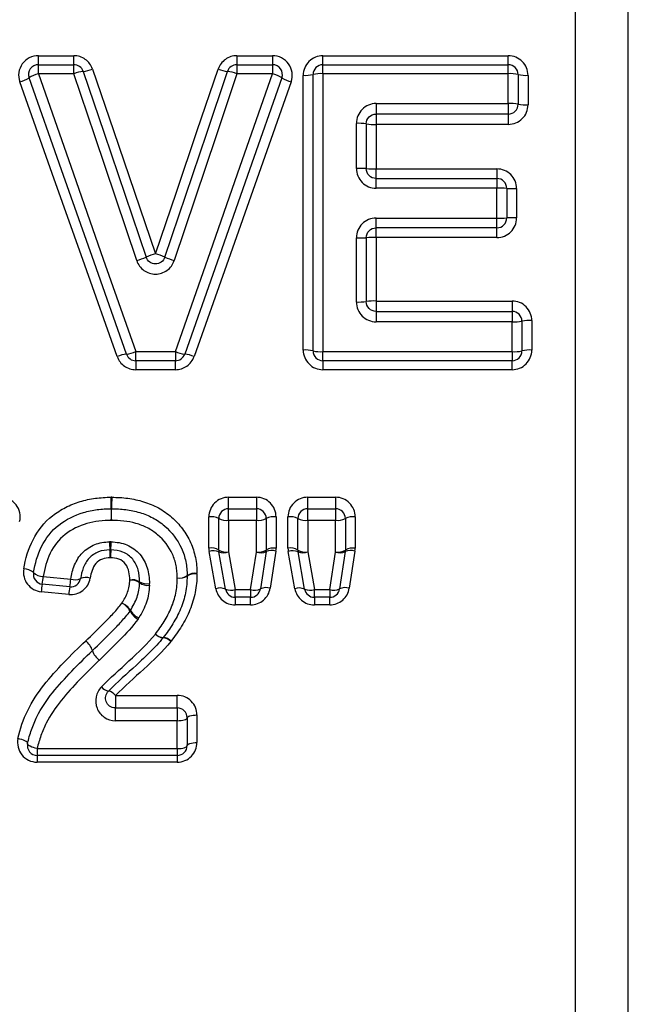
# Model space of a CAD drawing. Extents: x 92 to 293, y 2 to 290.
# Drawn here: x 240 to 252, y 173 to 193 of the extents above; entities that cross this region are included whole.
import ezdxf

# ---------------------------------------------------------------- set-up
doc = ezdxf.new("R2010")
doc.units = 0
doc.layers.get('0').update_dxf_attribs({"linetype": 'CONTINUOUS'})

msp = doc.modelspace()

# ---------------------------------------------------------------- linework, layer by layer
at = {"color": 8, "linetype": 'CONTINUOUS'}
for p, q in [((252.363, 153.676), (252.363, 223.894)), ((251.291, 154.126), (251.291, 223.455))]:
    msp.add_line(p, q, dxfattribs=at)
at = {"color": 7, "linetype": 'CONTINUOUS'}
for p, q in [((240.414, 192.226), (240.414, 192.408)), ((240.414, 192.408), (241.131, 192.408)), ((241.131, 192.226), (241.131, 192.408)), ((244.435, 192.408), (244.435, 192.226)), ((244.435, 192.408), (245.157, 192.408)), ((245.157, 192.408), (245.157, 192.226)), ((246.178, 192.226), (246.178, 192.408)), ((246.178, 192.408), (249.932, 192.408)), ((249.932, 192.226), (249.932, 192.408)), ((240.414, 192.042), (240.414, 192.226)), ((240.414, 192.226), (241.131, 192.226)), ((241.131, 192.042), (241.131, 192.226)), ((244.435, 192.226), (245.157, 192.226)), ((244.435, 192.226), (244.435, 192.042)), ((245.157, 192.226), (245.157, 192.042)), ((246.178, 192.042), (246.178, 192.226)), ((246.178, 192.226), (249.932, 192.226)), ((249.932, 192.042), (249.932, 192.226)), ((241.131, 192.042), (240.414, 192.042)), ((245.157, 192.042), (244.435, 192.042)), ((245.778, 186.442), (245.778, 192.01)), ((245.978, 186.426), (245.978, 192.026)), ((246.178, 192.042), (246.178, 186.41)), ((249.932, 192.042), (246.178, 192.042)), ((249.932, 191.439), (249.932, 192.042)), ((250.132, 192.026), (250.132, 191.426)), ((250.332, 192.01), (250.332, 191.414)), ((247.255, 191.439), (249.932, 191.439)), ((247.255, 191.439), (247.255, 191.226)), ((249.932, 191.439), (249.932, 191.226)), ((249.932, 191.226), (247.255, 191.226)), ((247.255, 191.226), (247.255, 191.016)), ((249.932, 191.226), (249.932, 191.016)), ((246.855, 190.124), (246.855, 191.036)), ((247.055, 191.026), (247.055, 190.119)), ((247.255, 191.016), (247.255, 190.113)), ((249.932, 191.016), (247.255, 191.016)), ((247.255, 189.919), (247.255, 190.113)), ((247.255, 190.113), (249.701, 190.113)), ((249.701, 190.113), (249.701, 189.919)), ((247.255, 189.721), (247.255, 189.919)), ((247.255, 189.919), (249.701, 189.919)), ((249.701, 189.919), (249.701, 189.721)), ((249.701, 189.721), (247.255, 189.721)), ((249.701, 189.118), (249.701, 189.721)), ((249.901, 189.719), (249.901, 189.119)), ((250.101, 189.716), (250.101, 189.119)), ((247.255, 188.919), (247.255, 189.118)), ((247.255, 189.118), (249.701, 189.118)), ((249.701, 188.919), (249.701, 189.118)), ((249.701, 188.919), (247.255, 188.919)), ((247.255, 188.721), (247.255, 188.919)), ((249.701, 188.721), (249.701, 188.919)), ((246.855, 187.416), (246.855, 188.716)), ((247.055, 188.719), (247.055, 187.426)), ((247.255, 188.721), (247.255, 187.436)), ((249.701, 188.721), (247.255, 188.721)), ((247.255, 187.436), (247.255, 187.226)), ((247.255, 187.436), (250.009, 187.436)), ((250.009, 187.436), (250.009, 187.226)), ((247.255, 187.226), (247.255, 187.014)), ((247.255, 187.226), (250.009, 187.226)), ((250.009, 187.226), (250.009, 187.014)), ((250.009, 187.014), (247.255, 187.014)), ((250.009, 186.41), (250.009, 187.014)), ((250.209, 187.026), (250.209, 186.426)), ((250.409, 187.039), (250.409, 186.442)), ((242.386, 186.41), (243.19, 186.41)), ((242.386, 186.226), (242.386, 186.41)), ((243.19, 186.41), (243.19, 186.226)), ((246.178, 186.41), (250.009, 186.41)), ((246.178, 186.226), (246.178, 186.41)), ((250.009, 186.41), (250.009, 186.226)), ((243.19, 186.226), (242.386, 186.226)), ((242.386, 186.226), (242.386, 186.044)), ((243.19, 186.044), (243.19, 186.226)), ((250.009, 186.226), (246.178, 186.226)), ((246.178, 186.226), (246.178, 186.044)), ((250.009, 186.044), (250.009, 186.226)), ((243.19, 186.044), (242.386, 186.044)), ((250.009, 186.044), (246.178, 186.044)), ((244.268, 183.459), (244.829, 183.459)), ((244.268, 183.226), (244.268, 183.459)), ((244.829, 183.459), (244.829, 183.226)), ((245.87, 183.459), (246.432, 183.459)), ((245.87, 183.226), (245.87, 183.459)), ((246.432, 183.459), (246.432, 183.226)), ((244.268, 182.991), (244.268, 183.226)), ((244.268, 183.226), (244.829, 183.226)), ((244.829, 183.226), (244.829, 182.991)), ((245.87, 182.991), (245.87, 183.226)), ((245.87, 183.226), (246.432, 183.226)), ((246.432, 183.226), (246.432, 182.991)), ((243.868, 182.428), (243.868, 183.061)), ((244.068, 182.389), (244.068, 183.026)), ((245.029, 183.026), (245.029, 182.387)), ((245.229, 183.061), (245.229, 182.426)), ((245.47, 182.428), (245.47, 183.061)), ((245.67, 182.389), (245.67, 183.026)), ((246.632, 183.026), (246.632, 182.387)), ((246.832, 183.061), (246.832, 182.426)), ((244.829, 182.991), (244.268, 182.991)), ((244.268, 182.991), (244.268, 182.351)), ((244.829, 182.349), (244.829, 182.991)), ((246.432, 182.991), (245.87, 182.991)), ((245.87, 182.991), (245.87, 182.351)), ((246.432, 182.349), (246.432, 182.991)), ((244.008, 181.605), (243.874, 182.359)), ((244.205, 181.597), (244.071, 182.355)), ((244.268, 182.351), (244.402, 181.589)), ((244.713, 181.589), (244.829, 182.349)), ((245.027, 182.357), (244.911, 181.601)), ((245.225, 182.366), (245.109, 181.614)), ((245.61, 181.605), (245.476, 182.359)), ((245.807, 181.597), (245.673, 182.355)), ((245.87, 182.351), (246.004, 181.589)), ((246.316, 181.589), (246.432, 182.349)), ((246.629, 182.357), (246.514, 181.601)), ((246.827, 182.366), (246.711, 181.614)), ((240.512, 181.855), (241.07, 181.8)), ((241.05, 181.643), (240.492, 181.698)), ((241.031, 181.488), (240.473, 181.542)), ((244.402, 181.589), (244.713, 181.589)), ((244.402, 181.431), (244.402, 181.589)), ((244.713, 181.431), (244.402, 181.431)), ((244.402, 181.431), (244.402, 181.277)), ((244.713, 181.589), (244.713, 181.431)), ((244.713, 181.277), (244.713, 181.431)), ((246.004, 181.589), (246.316, 181.589)), ((246.004, 181.431), (246.004, 181.589)), ((246.316, 181.431), (246.004, 181.431)), ((246.004, 181.431), (246.004, 181.277)), ((246.316, 181.589), (246.316, 181.431)), ((246.316, 181.277), (246.316, 181.431)), ((244.713, 181.277), (244.402, 181.277)), ((246.316, 181.277), (246.004, 181.277)), ((241.974, 179.443), (243.227, 179.443)), ((241.974, 179.443), (241.974, 179.188)), ((243.227, 179.188), (243.227, 179.443)), ((241.974, 178.93), (241.974, 179.188)), ((241.974, 179.188), (243.227, 179.188)), ((243.227, 179.188), (243.227, 178.93)), ((243.627, 179.046), (243.627, 178.487)), ((243.227, 178.93), (241.974, 178.93)), ((243.227, 178.365), (243.227, 178.93)), ((243.427, 178.988), (243.427, 178.426)), ((240.391, 178.365), (243.227, 178.365)), ((240.391, 178.365), (240.391, 178.226)), ((243.227, 178.226), (240.391, 178.226)), ((240.391, 178.226), (240.391, 178.09)), ((243.227, 178.365), (243.227, 178.226)), ((243.227, 178.226), (243.227, 178.09)), ((243.227, 178.09), (240.391, 178.09))]:
    msp.add_line(p, q, dxfattribs=at)
at = {"color": 7, "linetype": 'CONTINUOUS', "flags": 128}
for points in [[(240.414, 192.042), (241.071, 190.166), (241.729, 188.287), (242.386, 186.41)], [(242.406, 188.255), (241.981, 189.518), (241.556, 190.781), (241.131, 192.042)], [(241.321, 192.09), (241.745, 190.837), (242.171, 189.581), (242.596, 188.325)], [(241.51, 192.138), (241.935, 190.891), (242.36, 189.643), (242.785, 188.394)], [(242.785, 188.394), (243.209, 189.643), (243.633, 190.891), (244.056, 192.138)], [(242.975, 188.325), (243.399, 189.581), (243.823, 190.837), (244.246, 192.09)], [(244.435, 192.042), (244.012, 190.781), (243.588, 189.519), (243.164, 188.256)], [(243.19, 186.41), (243.845, 188.287), (244.502, 190.166), (245.157, 192.042)], [(242.009, 186.31), (241.352, 188.165), (240.694, 190.023), (240.037, 191.878)], [(242.198, 186.36), (241.541, 188.226), (240.883, 190.094), (240.226, 191.96)], [(245.346, 191.96), (244.69, 190.094), (244.034, 188.226), (243.378, 186.36)], [(245.535, 191.878), (244.879, 190.023), (244.222, 188.165), (243.567, 186.31)], [(243.427, 178.988), (243.431, 178.999), (243.442, 179.01), (243.46, 179.02), (243.485, 179.029), (243.516, 179.036), (243.55, 179.041), (243.588, 179.045), (243.627, 179.046)], [(243.227, 178.93), (243.266, 178.931), (243.303, 178.934), (243.338, 178.94), (243.368, 178.947), (243.393, 178.956), (243.411, 178.966), (243.423, 178.976), (243.427, 178.988)], [(240.195, 178.466), (240.194, 178.479), (240.184, 178.493), (240.167, 178.507), (240.143, 178.522), (240.112, 178.535), (240.077, 178.548), (240.039, 178.559), (240, 178.568)], [(240.391, 178.365), (240.352, 178.374), (240.313, 178.385), (240.279, 178.397), (240.248, 178.411), (240.224, 178.426), (240.207, 178.44), (240.197, 178.454), (240.195, 178.466)], [(243.227, 178.365), (243.266, 178.367), (243.303, 178.37), (243.338, 178.376), (243.368, 178.383), (243.393, 178.392), (243.411, 178.403), (243.423, 178.414), (243.427, 178.426)], [(243.427, 178.426), (243.431, 178.438), (243.442, 178.45), (243.46, 178.46), (243.485, 178.469), (243.516, 178.477), (243.55, 178.483), (243.588, 178.486), (243.627, 178.487)]]:
    msp.add_lwpolyline(points, dxfattribs=at)
at = {"color": 7, "linetype": 'CONTINUOUS'}
for centre, radius, start, end in [((240.414, 192.026), 0.2, 90, 199.4004), ((241.131, 192.026), 0.2, 18.7077, 90), ((244.435, 192.026), 0.2, 90, 161.3477), ((245.157, 192.026), 0.2, 340.6405, 90), ((246.178, 192.026), 0.2, 90, 180), ((249.932, 192.026), 0.2, 0, 90), ((240.6, 191.358), 0.708, 105.1964, 121.8972), ((241.387, 191.434), 0.659, 95.7998, 112.8499), ((241.265, 192.715), 0.627, 275.1352, 293.0505), ((244.301, 192.715), 0.627, 247.0037, 264.9226), ((244.18, 191.434), 0.659, 67.2043, 84.2589), ((244.972, 191.358), 0.708, 58.1398, 74.8458), ((245.828, 192.653), 0.644, 265.5763, 283.494), ((246.128, 191.396), 0.648, 85.5998, 103.4198), ((249.981, 191.396), 0.648, 76.5801, 94.4003), ((250.282, 192.653), 0.644, 256.506, 274.4237), ((239.842, 192.589), 0.737, 285.3674, 301.3872), ((245.729, 192.589), 0.737, 238.6492, 254.6748), ((249.982, 190.622), 0.818, 79.415, 93.4927), ((249.932, 191.426), 0.2, 270, 0), ((250.282, 192.225), 0.813, 259.356, 273.5116), ((246.905, 190.043), 0.995, 81.3214, 92.8733), ((247.205, 192.004), 0.989, 261.2729, 272.889), ((246.905, 188.131), 1.994, 85.684, 91.4363), ((247.205, 192.095), 1.982, 265.6597, 271.4442), ((249.701, 189.719), 0.2, 0, 90), ((249.751, 186.114), 3.608, 87.6171, 90.7939), ((250.051, 193.303), 3.588, 267.6036, 270.7984), ((249.751, 205.601), 16.483, 269.8262, 270.5214), ((249.701, 189.119), 0.2, 270, 0), ((250.051, 172.73), 16.39, 89.8252, 90.5244), ((246.905, 192.214), 3.499, 269.1813, 272.4574), ((247.205, 185.243), 3.479, 89.1767, 92.4713), ((243.46, 186.245), 2.253, 107.4204, 112.5491), ((242.113, 186.245), 2.252, 67.5051, 72.6354), ((241.823, 190.135), 1.968, 287.2321, 293.1087), ((243.746, 190.136), 1.968, 246.9468, 252.8233), ((246.905, 188.41), 0.995, 267.1267, 278.6786), ((247.205, 186.448), 0.989, 87.111, 98.7271), ((250.009, 187.026), 0.2, 0, 90), ((250.059, 187.83), 0.818, 266.5075, 280.5848), ((250.359, 186.227), 0.813, 86.4884, 100.6441), ((242.122, 187.017), 0.661, 276.5385, 293.5249), ((243.453, 187.017), 0.661, 246.515, 263.505), ((245.828, 185.8), 0.644, 76.506, 94.4237), ((246.128, 187.056), 0.648, 256.5802, 274.4002), ((246.178, 186.426), 0.2, 180, 270), ((250.058, 187.056), 0.648, 265.5999, 283.4197), ((250.009, 186.426), 0.2, 270, 0), ((250.359, 185.8), 0.644, 85.5763, 103.4941), ((242.262, 185.735), 0.628, 95.8546, 113.7312), ((242.386, 186.426), 0.2, 199.4004, 270), ((243.19, 186.426), 0.2, 270, 340.6405), ((243.315, 185.735), 0.628, 66.3086, 84.1882), ((214.152, 183.028), 27.738, 0.4103, 0.8913), ((260.958, 183.028), 19.063, 178.7036, 179.4035), ((268.21, 183.405), 26.321, 180.3894, 180.9008), ((241.892, 183.026), 0.2, 88.898, 90.7577), ((223.783, 183.405), 18.113, 358.6903, 359.4334), ((244.268, 183.026), 0.2, 90, 180), ((244.829, 183.026), 0.2, 0, 90), ((245.87, 183.026), 0.2, 90, 180), ((246.432, 183.026), 0.2, 0, 90), ((243.916, 182.75), 0.315, 61.2211, 98.8555), ((244.219, 183.304), 0.316, 241.3691, 278.8177), ((244.878, 183.304), 0.316, 261.1825, 298.6307), ((245.181, 182.75), 0.315, 81.1444, 118.7791), ((245.519, 182.75), 0.315, 61.2211, 98.8555), ((245.822, 183.304), 0.316, 241.3691, 278.8177), ((246.48, 183.304), 0.316, 261.1825, 298.6307), ((246.783, 182.75), 0.315, 81.1445, 118.779), ((246.172, 182.717), 4.321, 182.1544, 184.3116), ((237.823, 182.717), 4.071, 355.4244, 357.714), ((243.916, 182.141), 0.291, 58.5657, 99.5119), ((245.181, 182.139), 0.291, 80.4856, 121.4441), ((245.518, 182.141), 0.291, 58.5657, 99.5119), ((246.784, 182.139), 0.291, 80.4857, 121.4439), ((237.917, 182.086), 3.957, 2.1231, 4.4429), ((245.599, 182.086), 3.73, 175.2856, 177.747), ((243.967, 182.094), 0.281, 68.1908, 109.2998), ((244.22, 182.639), 0.292, 238.7239, 279.4743), ((244.268, 182.389), 0.2, 180, 190.0254), ((244.174, 182.619), 0.284, 248.6448, 289.2025), ((244.877, 182.637), 0.292, 260.5242, 301.2848), ((244.917, 182.619), 0.285, 252.0535, 292.705), ((244.829, 182.387), 0.2, 351.2814, 0), ((245.137, 182.098), 0.281, 71.9626, 113.1207), ((245.569, 182.094), 0.281, 68.1907, 109.3), ((245.822, 182.639), 0.292, 238.7239, 279.4743), ((245.87, 182.389), 0.2, 180, 190.0254), ((245.777, 182.619), 0.284, 248.6448, 289.2025), ((246.48, 182.637), 0.292, 260.5241, 301.2849), ((246.52, 182.619), 0.285, 252.0533, 292.7051), ((246.432, 182.387), 0.2, 351.2814, 0), ((246.74, 182.098), 0.281, 71.9629, 113.1205), ((240.119, 181.713), 0.293, 47.9851, 90.2506), ((240.512, 181.897), 0.2, 170.1989, 264.4076), ((240.51, 182.147), 0.292, 227.8809, 270.2778), ((238.739, 181.994), 1.778, 350.3947, 355.5191), ((241.07, 181.842), 0.2, 264.4076, 350.4909), ((239.316, 181.938), 1.76, 350.3595, 355.5272), ((241.158, 182.053), 0.267, 250.8205, 294.1497), ((241.377, 181.569), 0.264, 70.7331, 114.5904), ((243.269, 182.099), 0.278, 261.1288, 304.4469), ((243.28, 182.095), 0.275, 258.7775, 302.1723), ((243.584, 181.642), 0.277, 81.0984, 124.5811), ((243.573, 181.631), 0.274, 78.7323, 122.3763), ((243.227, 181.866), 0.2, 358.7119, 1.1235), ((242.105, 181.416), 1.637, 170.1049, 175.5856), ((242.646, 181.363), 1.62, 170.0681, 175.5939), ((242.322, 181.517), 0.269, 57.9077, 102.1466), ((242.299, 181.507), 0.275, 53.1603, 97.2055), ((242.608, 181.976), 0.271, 238.1353, 282.0977), ((242.63, 181.949), 0.276, 233.2448, 277.1862), ((244.096, 181.362), 0.258, 65.0657, 109.9288), ((244.797, 181.837), 0.262, 251.4089, 295.8109), ((244.713, 181.631), 0.2, 270, 351.2814), ((245.026, 181.368), 0.259, 71.3272, 116.2305), ((245.698, 181.362), 0.258, 65.0657, 109.9289), ((246.399, 181.837), 0.262, 251.4089, 295.8109), ((246.316, 181.631), 0.2, 270, 351.2814), ((246.628, 181.368), 0.259, 71.3271, 116.2306), ((244.313, 181.834), 0.261, 245.5232, 289.8414), ((244.402, 181.631), 0.2, 190.0254, 270), ((245.916, 181.834), 0.261, 245.5232, 289.8414), ((246.004, 181.631), 0.2, 190.0254, 270), ((241.99, 181.005), 0.33, 29.071, 69.2162), ((241.957, 180.999), 0.349, 26.1355, 64.4981), ((242.58, 181.301), 0.343, 205.5574, 244.7026), ((242.565, 181.321), 0.326, 208.5505, 249.3904), ((242.958, 180.856), 0.243, 224.2854, 266.6117), ((242.962, 180.854), 0.244, 223.0713, 264.8509), ((242.784, 180.735), 0.2, 321.5503, 322.8819), ((242.924, 180.374), 0.236, 42.9246, 85.9945), ((242.934, 180.379), 0.235, 44.144, 87.7307), ((241.142, 180.235), 0.385, 17.588, 53.6172), ((241.144, 180.235), 0.384, 17.6455, 53.7371), ((241.871, 180.462), 0.378, 196.9597, 233.87), ((241.87, 180.462), 0.377, 197.0172, 233.9902), ((241.874, 179.752), 0.227, 216.5573, 259.6013), ((241.798, 179.314), 0.219, 36.4419, 80.8415), ((243.227, 178.988), 0.2, 0, 90), ((240.391, 178.426), 0.2, 168.3743, 270), ((243.227, 178.426), 0.2, 270, 0)]:
    msp.add_arc(centre, radius, start, end, dxfattribs=at)
for points, knots in [([(240.414, 192.408), (240.286, 192.408), (240.161, 192.343), (240.014, 192.137), (239.994, 191.999), (240.037, 191.878)], [0, 0, 0, 0, 0.5, 0.5, 1, 1, 1, 1]), ([(241.51, 192.138), (241.483, 192.217), (241.432, 192.286), (241.297, 192.382), (241.215, 192.408), (241.131, 192.408)], [0, 0, 0, 0, 0.5, 0.5, 1, 1, 1, 1]), ([(244.435, 192.408), (244.352, 192.408), (244.269, 192.382), (244.134, 192.285), (244.083, 192.217), (244.056, 192.138)], [0, 0, 0, 0, 0.5, 0.5, 1, 1, 1, 1]), ([(245.535, 191.878), (245.577, 191.999), (245.557, 192.138), (245.409, 192.344), (245.285, 192.408), (245.157, 192.408)], [0, 0, 0, 0, 0.5, 0.5, 1, 1, 1, 1]), ([(246.178, 192.408), (246.072, 192.408), (245.969, 192.365), (245.821, 192.218), (245.778, 192.116), (245.778, 192.01)], [0, 0, 0, 0, 0.5, 0.5, 1, 1, 1, 1]), ([(250.332, 192.01), (250.332, 192.116), (250.288, 192.219), (250.141, 192.365), (250.037, 192.408), (249.932, 192.408)], [0, 0, 0, 0, 0.5, 0.5, 1, 1, 1, 1]), ([(247.255, 191.439), (247.149, 191.439), (247.045, 191.395), (246.898, 191.246), (246.855, 191.142), (246.855, 191.036)], [0, 0, 0, 0, 0.5, 0.5, 1, 1, 1, 1]), ([(249.932, 191.016), (250.037, 191.016), (250.141, 191.059), (250.288, 191.206), (250.332, 191.308), (250.332, 191.414)], [0, 0, 0, 0, 0.5, 0.5, 1, 1, 1, 1]), ([(247.055, 191.026), (247.055, 191.079), (247.076, 191.13), (247.15, 191.204), (247.202, 191.226), (247.255, 191.226)], [0, 0, 0, 0, 0.5, 0.5, 1, 1, 1, 1]), ([(246.855, 190.124), (246.855, 190.018), (246.898, 189.914), (247.045, 189.765), (247.149, 189.721), (247.255, 189.721)], [0, 0, 0, 0, 0.5, 0.5, 1, 1, 1, 1]), ([(247.255, 189.919), (247.202, 189.919), (247.15, 189.94), (247.077, 190.014), (247.055, 190.066), (247.055, 190.119)], [0, 0, 0, 0, 0.5, 0.5, 1, 1, 1, 1]), ([(250.101, 189.716), (250.101, 189.821), (250.057, 189.924), (249.909, 190.071), (249.806, 190.113), (249.701, 190.113)], [0, 0, 0, 0, 0.5, 0.5, 1, 1, 1, 1]), ([(247.255, 189.118), (247.149, 189.118), (247.045, 189.074), (246.898, 188.925), (246.855, 188.822), (246.855, 188.716)], [0, 0, 0, 0, 0.5, 0.5, 1, 1, 1, 1]), ([(249.701, 188.721), (249.806, 188.721), (249.91, 188.764), (250.057, 188.911), (250.101, 189.014), (250.101, 189.119)], [0, 0, 0, 0, 0.5, 0.5, 1, 1, 1, 1]), ([(247.055, 188.719), (247.055, 188.771), (247.077, 188.823), (247.15, 188.897), (247.202, 188.919), (247.255, 188.919)], [0, 0, 0, 0, 0.5, 0.5, 1, 1, 1, 1]), ([(242.406, 188.255), (242.433, 188.176), (242.485, 188.106), (242.619, 188.009), (242.703, 187.982), (242.869, 187.982), (242.952, 188.009), (243.087, 188.107), (243.138, 188.176), (243.164, 188.256)], [0, 0, 0, 0, 0.25, 0.25, 0.5, 0.5, 0.75, 0.75, 1, 1, 1, 1]), ([(242.975, 188.325), (242.961, 188.285), (242.936, 188.251), (242.868, 188.202), (242.827, 188.189), (242.744, 188.189), (242.702, 188.202), (242.635, 188.251), (242.609, 188.285), (242.596, 188.325)], [0, 0, 0, 0, 0.25, 0.25, 0.5, 0.5, 0.75, 0.75, 1, 1, 1, 1]), ([(246.855, 187.416), (246.855, 187.31), (246.898, 187.206), (247.045, 187.058), (247.149, 187.014), (247.255, 187.014)], [0, 0, 0, 0, 0.5, 0.5, 1, 1, 1, 1]), ([(247.255, 187.226), (247.202, 187.226), (247.15, 187.248), (247.076, 187.322), (247.055, 187.373), (247.055, 187.426)], [0, 0, 0, 0, 0.5, 0.5, 1, 1, 1, 1]), ([(250.409, 187.039), (250.409, 187.144), (250.365, 187.247), (250.217, 187.394), (250.114, 187.436), (250.009, 187.436)], [0, 0, 0, 0, 0.5, 0.5, 1, 1, 1, 1]), ([(245.778, 186.442), (245.778, 186.337), (245.822, 186.234), (245.969, 186.087), (246.072, 186.044), (246.178, 186.044)], [0, 0, 0, 0, 0.5, 0.5, 1, 1, 1, 1]), ([(250.009, 186.044), (250.114, 186.044), (250.218, 186.087), (250.365, 186.234), (250.409, 186.337), (250.409, 186.442)], [0, 0, 0, 0, 0.5, 0.5, 1, 1, 1, 1]), ([(242.009, 186.31), (242.037, 186.232), (242.089, 186.164), (242.223, 186.07), (242.304, 186.044), (242.386, 186.044)], [0, 0, 0, 0, 0.5, 0.5, 1, 1, 1, 1]), ([(243.19, 186.044), (243.272, 186.044), (243.354, 186.07), (243.488, 186.165), (243.539, 186.232), (243.567, 186.31)], [0, 0, 0, 0, 0.5, 0.5, 1, 1, 1, 1]), ([(240.035, 182.967), (240.064, 183.084), (240.036, 183.212), (239.887, 183.401), (239.769, 183.459), (239.646, 183.459)], [0, 0, 0, 0, 0.5, 0.5, 1, 1, 1, 1]), ([(240.118, 182.006), (240.153, 182.211), (240.213, 182.413), (240.398, 182.783), (240.533, 182.953), (240.783, 183.147), (240.871, 183.204), (241.059, 183.3), (241.158, 183.339), (241.36, 183.401), (241.463, 183.423), (241.674, 183.452), (241.78, 183.458), (241.886, 183.459)], [0, 0, 0, 0, 0.25, 0.25, 0.5, 0.5, 0.625, 0.625, 0.75, 0.75, 0.875, 0.875, 1, 1, 1, 1]), ([(241.899, 183.459), (242.009, 183.457), (242.118, 183.453), (242.333, 183.423), (242.441, 183.4), (242.649, 183.336), (242.749, 183.295), (242.939, 183.191), (243.029, 183.127), (243.194, 182.983), (243.268, 182.904), (243.397, 182.733), (243.454, 182.638), (243.542, 182.443), (243.572, 182.341), (243.605, 182.183), (243.614, 182.13), (243.624, 182.023), (243.625, 181.969), (243.627, 181.916)], [0, 0, 0, 0, 0.125, 0.125, 0.25, 0.25, 0.375, 0.375, 0.5, 0.5, 0.625, 0.625, 0.75, 0.75, 0.875, 0.875, 0.9375, 0.9375, 1, 1, 1, 1]), ([(244.268, 183.459), (244.162, 183.459), (244.058, 183.415), (243.91, 183.268), (243.868, 183.166), (243.868, 183.061)], [0, 0, 0, 0, 0.5, 0.5, 1, 1, 1, 1]), ([(245.229, 183.061), (245.229, 183.166), (245.186, 183.268), (245.039, 183.415), (244.935, 183.459), (244.829, 183.459)], [0, 0, 0, 0, 0.5, 0.5, 1, 1, 1, 1]), ([(245.87, 183.459), (245.764, 183.459), (245.66, 183.415), (245.513, 183.268), (245.47, 183.166), (245.47, 183.061)], [0, 0, 0, 0, 0.5, 0.5, 1, 1, 1, 1]), ([(246.832, 183.061), (246.832, 183.166), (246.789, 183.268), (246.642, 183.415), (246.538, 183.459), (246.432, 183.459)], [0, 0, 0, 0, 0.5, 0.5, 1, 1, 1, 1]), ([(240.315, 181.931), (240.347, 182.114), (240.398, 182.294), (240.563, 182.631), (240.68, 182.78), (240.98, 183.011), (241.147, 183.094), (241.42, 183.177), (241.512, 183.195), (241.699, 183.221), (241.794, 183.225), (241.889, 183.226)], [0, 0, 0, 0, 0.25, 0.25, 0.5, 0.5, 0.75, 0.75, 0.875, 0.875, 1, 1, 1, 1]), ([(241.895, 183.226), (241.992, 183.224), (242.088, 183.221), (242.279, 183.197), (242.374, 183.177), (242.559, 183.123), (242.647, 183.087), (242.816, 182.997), (242.896, 182.941), (243.115, 182.754), (243.234, 182.6), (243.353, 182.337), (243.38, 182.246), (243.408, 182.107), (243.416, 182.061), (243.425, 181.965), (243.426, 181.918), (243.427, 181.87)], [0, 0, 0, 0, 0.125, 0.125, 0.25, 0.25, 0.375, 0.375, 0.5, 0.5, 0.75, 0.75, 0.875, 0.875, 0.9375, 0.9375, 1, 1, 1, 1]), ([(241.892, 182.991), (241.808, 182.99), (241.724, 182.987), (241.56, 182.965), (241.478, 182.95), (241.238, 182.879), (241.09, 182.806), (240.826, 182.604), (240.724, 182.471), (240.584, 182.175), (240.54, 182.017), (240.512, 181.855)], [0, 0, 0, 0, 0.125, 0.125, 0.25, 0.25, 0.5, 0.5, 0.75, 0.75, 1, 1, 1, 1]), ([(243.227, 181.825), (243.226, 181.866), (243.225, 181.907), (243.218, 181.99), (243.212, 182.031), (243.187, 182.151), (243.164, 182.23), (243.061, 182.458), (242.957, 182.591), (242.766, 182.752), (242.696, 182.8), (242.547, 182.876), (242.47, 182.906), (242.308, 182.951), (242.225, 182.967), (242.059, 182.987), (241.976, 182.99), (241.892, 182.991)], [0, 0, 0, 0, 0.0625, 0.0625, 0.125, 0.125, 0.25, 0.25, 0.5, 0.5, 0.625, 0.625, 0.75, 0.75, 0.875, 0.875, 1, 1, 1, 1]), ([(241.07, 181.8), (241.086, 181.898), (241.11, 181.995), (241.186, 182.177), (241.238, 182.263), (241.379, 182.406), (241.464, 182.463), (241.604, 182.518), (241.652, 182.532), (241.752, 182.549), (241.803, 182.553), (241.854, 182.555)], [0, 0, 0, 0, 0.25, 0.25, 0.5, 0.5, 0.75, 0.75, 0.875, 0.875, 1, 1, 1, 1]), ([(241.891, 182.555), (241.946, 182.552), (242, 182.548), (242.107, 182.529), (242.159, 182.514), (242.309, 182.45), (242.398, 182.384), (242.538, 182.223), (242.589, 182.127), (242.651, 181.924), (242.661, 181.817), (242.665, 181.711)], [0, 0, 0, 0, 0.125, 0.125, 0.25, 0.25, 0.5, 0.5, 0.75, 0.75, 1, 1, 1, 1]), ([(241.863, 182.392), (241.784, 182.389), (241.705, 182.38), (241.561, 182.324), (241.495, 182.279), (241.389, 182.167), (241.352, 182.1), (241.297, 181.959), (241.28, 181.884), (241.267, 181.809)], [0, 0, 0, 0, 0.25, 0.25, 0.5, 0.5, 0.75, 0.75, 1, 1, 1, 1]), ([(241.872, 182.232), (241.817, 182.23), (241.761, 182.226), (241.659, 182.188), (241.612, 182.156), (241.542, 182.073), (241.52, 182.024), (241.484, 181.923), (241.473, 181.871), (241.464, 181.818)], [0, 0, 0, 0, 0.25, 0.25, 0.5, 0.5, 0.75, 0.75, 1, 1, 1, 1]), ([(242.265, 181.781), (242.263, 181.838), (242.261, 181.895), (242.236, 182.005), (242.214, 182.059), (242.144, 182.15), (242.097, 182.186), (241.988, 182.227), (241.93, 182.23), (241.872, 182.232)], [0, 0, 0, 0, 0.25, 0.25, 0.5, 0.5, 0.75, 0.75, 1, 1, 1, 1]), ([(242.465, 181.746), (242.462, 181.828), (242.456, 181.909), (242.413, 182.065), (242.377, 182.139), (242.273, 182.265), (242.205, 182.316), (242.05, 182.38), (241.966, 182.388), (241.882, 182.392)], [0, 0, 0, 0, 0.25, 0.25, 0.5, 0.5, 0.75, 0.75, 1, 1, 1, 1]), ([(240.118, 182.006), (240.099, 181.898), (240.127, 181.785), (240.258, 181.612), (240.362, 181.553), (240.473, 181.542)], [0, 0, 0, 0, 0.5, 0.5, 1, 1, 1, 1]), ([(241.031, 181.488), (241.132, 181.478), (241.235, 181.508), (241.394, 181.63), (241.448, 181.72), (241.464, 181.818)], [0, 0, 0, 0, 0.5, 0.5, 1, 1, 1, 1]), ([(242.784, 180.687), (242.846, 180.77), (242.908, 180.854), (243.016, 181.032), (243.066, 181.123), (243.146, 181.315), (243.177, 181.414), (243.207, 181.566), (243.215, 181.617), (243.224, 181.721), (243.225, 181.773), (243.227, 181.825)], [0, 0, 0, 0, 0.25, 0.25, 0.5, 0.5, 0.75, 0.75, 0.875, 0.875, 1, 1, 1, 1]), ([(243.427, 181.862), (243.425, 181.805), (243.424, 181.748), (243.413, 181.634), (243.405, 181.578), (243.372, 181.411), (243.338, 181.302), (243.251, 181.092), (243.197, 180.992), (243.079, 180.797), (243.012, 180.705), (242.943, 180.614)], [0, 0, 0, 0, 0.125, 0.125, 0.25, 0.25, 0.5, 0.5, 0.75, 0.75, 1, 1, 1, 1]), ([(243.627, 181.899), (243.625, 181.837), (243.623, 181.775), (243.612, 181.652), (243.602, 181.591), (243.566, 181.409), (243.53, 181.291), (243.437, 181.062), (243.379, 180.953), (243.251, 180.742), (243.178, 180.641), (243.103, 180.543)], [0, 0, 0, 0, 0.125, 0.125, 0.25, 0.25, 0.5, 0.5, 0.75, 0.75, 1, 1, 1, 1]), ([(242.107, 181.314), (242.151, 181.385), (242.193, 181.458), (242.236, 181.575), (242.247, 181.616), (242.261, 181.698), (242.263, 181.739), (242.265, 181.781)], [0, 0, 0, 0, 0.5, 0.5, 0.75, 0.75, 1, 1, 1, 1]), ([(242.279, 181.165), (242.331, 181.252), (242.38, 181.339), (242.429, 181.481), (242.442, 181.529), (242.459, 181.627), (242.462, 181.677), (242.465, 181.728)], [0, 0, 0, 0, 0.5, 0.5, 0.75, 0.75, 1, 1, 1, 1]), ([(242.664, 181.675), (242.661, 181.617), (242.657, 181.558), (242.638, 181.443), (242.623, 181.386), (242.566, 181.22), (242.51, 181.117), (242.45, 181.016)], [0, 0, 0, 0, 0.25, 0.25, 0.5, 0.5, 1, 1, 1, 1]), ([(244.008, 181.605), (244.024, 181.514), (244.072, 181.43), (244.215, 181.311), (244.307, 181.277), (244.402, 181.277)], [0, 0, 0, 0, 0.5, 0.5, 1, 1, 1, 1]), ([(244.713, 181.277), (244.81, 181.277), (244.903, 181.312), (245.047, 181.436), (245.094, 181.521), (245.109, 181.614)], [0, 0, 0, 0, 0.5, 0.5, 1, 1, 1, 1]), ([(245.61, 181.605), (245.627, 181.514), (245.675, 181.43), (245.817, 181.311), (245.91, 181.277), (246.004, 181.277)], [0, 0, 0, 0, 0.5, 0.5, 1, 1, 1, 1]), ([(246.316, 181.277), (246.412, 181.277), (246.506, 181.312), (246.65, 181.436), (246.697, 181.521), (246.711, 181.614)], [0, 0, 0, 0, 0.5, 0.5, 1, 1, 1, 1]), ([(241.371, 180.545), (241.499, 180.668), (241.627, 180.791), (241.815, 180.98), (241.877, 181.044), (241.997, 181.175), (242.056, 181.242), (242.107, 181.314)], [0, 0, 0, 0, 0.5, 0.5, 0.75, 0.75, 1, 1, 1, 1]), ([(241.51, 180.352), (241.642, 180.48), (241.775, 180.608), (241.969, 180.805), (242.034, 180.871), (242.126, 180.974), (242.157, 181.009), (242.216, 181.079), (242.244, 181.115), (242.27, 181.153)], [0, 0, 0, 0, 0.5, 0.5, 0.75, 0.75, 0.875, 0.875, 1, 1, 1, 1]), ([(242.433, 180.99), (242.323, 180.835), (242.19, 180.697), (241.923, 180.423), (241.786, 180.29), (241.649, 180.157)], [0, 0, 0, 0, 0.5, 0.5, 1, 1, 1, 1]), ([(241.692, 179.617), (241.872, 179.797), (242.062, 179.967), (242.437, 180.314), (242.626, 180.487), (242.784, 180.687)], [0, 0, 0, 0, 0.5, 0.5, 1, 1, 1, 1]), ([(242.94, 180.61), (242.9, 180.56), (242.858, 180.51), (242.77, 180.416), (242.726, 180.369), (242.589, 180.232), (242.494, 180.144), (242.209, 179.882), (242.015, 179.711), (241.833, 179.529)], [0, 0, 0, 0, 0.125, 0.125, 0.25, 0.25, 0.5, 0.5, 1, 1, 1, 1]), ([(240, 178.568), (240.041, 178.766), (240.109, 178.955), (240.286, 179.322), (240.4, 179.492), (240.779, 179.97), (241.073, 180.26), (241.371, 180.545)], [0, 0, 0, 0, 0.25, 0.25, 0.5, 0.5, 1, 1, 1, 1]), ([(243.097, 180.535), (242.934, 180.331), (242.743, 180.152), (242.356, 179.8), (242.16, 179.627), (241.974, 179.443)], [0, 0, 0, 0, 0.5, 0.5, 1, 1, 1, 1]), ([(240.195, 178.466), (240.215, 178.561), (240.243, 178.655), (240.306, 178.836), (240.343, 178.925), (240.47, 179.183), (240.579, 179.343), (240.946, 179.802), (241.226, 180.078), (241.509, 180.351)], [0, 0, 0, 0, 0.125, 0.125, 0.25, 0.25, 0.5, 0.5, 1, 1, 1, 1]), ([(241.648, 180.156), (241.378, 179.895), (241.112, 179.63), (240.76, 179.195), (240.654, 179.043), (240.532, 178.799), (240.497, 178.716), (240.436, 178.543), (240.41, 178.455), (240.391, 178.365)], [0, 0, 0, 0, 0.5, 0.5, 0.75, 0.75, 0.875, 0.875, 1, 1, 1, 1]), ([(241.692, 179.617), (241.636, 179.561), (241.598, 179.489), (241.567, 179.337), (241.574, 179.256), (241.631, 179.111), (241.682, 179.047), (241.813, 178.955), (241.893, 178.93), (241.974, 178.93)], [0, 0, 0, 0, 0.25, 0.25, 0.5, 0.5, 0.75, 0.75, 1, 1, 1, 1]), ([(241.974, 179.188), (241.931, 179.188), (241.889, 179.202), (241.823, 179.251), (241.8, 179.283), (241.761, 179.389), (241.776, 179.472), (241.833, 179.529)], [0, 0, 0, 0, 0.25, 0.25, 0.5, 0.5, 1, 1, 1, 1]), ([(243.627, 179.046), (243.627, 179.149), (243.585, 179.25), (243.439, 179.398), (243.334, 179.443), (243.227, 179.443)], [0, 0, 0, 0, 0.5, 0.5, 1, 1, 1, 1]), ([(240, 178.568), (239.976, 178.453), (240.005, 178.332), (240.152, 178.148), (240.269, 178.09), (240.391, 178.09)], [0, 0, 0, 0, 0.5, 0.5, 1, 1, 1, 1]), ([(243.227, 178.09), (243.335, 178.09), (243.44, 178.135), (243.586, 178.284), (243.627, 178.384), (243.627, 178.487)], [0, 0, 0, 0, 0.5, 0.5, 1, 1, 1, 1])]:
    msp.add_open_spline(points, degree=3, knots=knots, dxfattribs=at)
for points in [[(241.899, 183.459), (241.895, 183.459), (241.891, 183.459), (241.886, 183.459)], [(241.891, 182.555), (241.879, 182.555), (241.866, 182.555), (241.854, 182.555)], [(243.868, 182.428), (243.868, 182.405), (243.87, 182.382), (243.874, 182.359)], [(245.225, 182.366), (245.228, 182.385), (245.229, 182.406), (245.229, 182.426)], [(245.47, 182.428), (245.47, 182.405), (245.472, 182.382), (245.476, 182.359)], [(246.827, 182.366), (246.83, 182.385), (246.832, 182.406), (246.832, 182.426)], [(241.863, 182.392), (241.869, 182.393), (241.875, 182.393), (241.882, 182.392)], [(243.627, 181.899), (243.627, 181.905), (243.627, 181.91), (243.627, 181.916)], [(242.465, 181.746), (242.465, 181.74), (242.465, 181.734), (242.465, 181.728)], [(242.664, 181.675), (242.665, 181.687), (242.665, 181.699), (242.665, 181.711)], [(242.279, 181.165), (242.276, 181.161), (242.273, 181.157), (242.27, 181.153)], [(242.433, 180.99), (242.439, 180.999), (242.445, 181.008), (242.45, 181.016)], [(243.097, 180.535), (243.099, 180.538), (243.101, 180.54), (243.103, 180.543)], [(241.51, 180.352), (241.51, 180.352), (241.51, 180.352), (241.509, 180.351)], [(241.648, 180.156), (241.648, 180.157), (241.648, 180.157), (241.649, 180.157)]]:
    msp.add_open_spline(points, degree=3, dxfattribs=at)

doc.saveas('drawing.dxf')
